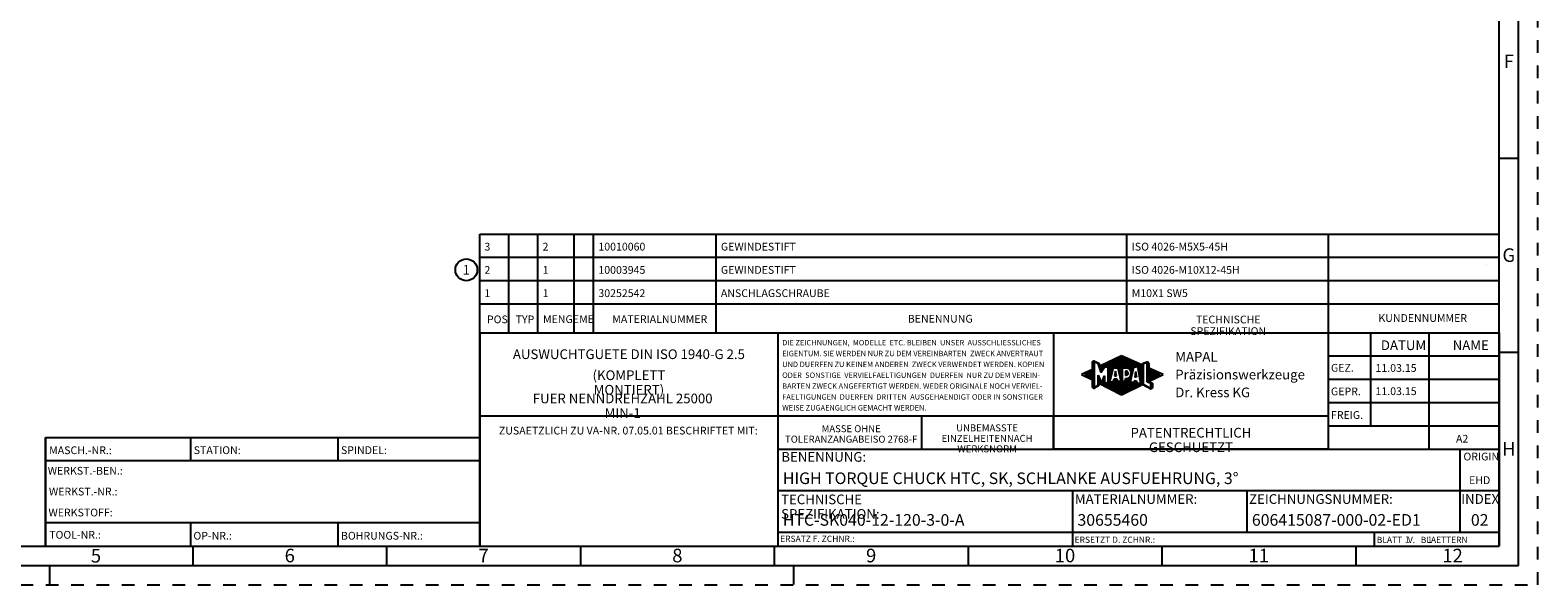
# Model space of a CAD drawing. Units: millimetres. Extents: x 0 to 594, y 0 to 420.
# Drawn here: x 205 to 594, y 0 to 143 of the extents above; entities that cross this region are included whole.
import ezdxf

# ---------------------------------------------------------------- set-up
doc = ezdxf.new("R2010")
doc.units = ezdxf.units.MM
doc.header["$LTSCALE"] = 32.67
doc.linetypes.add('HIDDEN', pattern=[0.2, 0.1, -0.1])
doc.layers.add('606415087-000-02-ED1_FORMAT', color=7, linetype='CONTINUOUS')
doc.layers.add('606415087-000-02-ED1_REF', color=7, linetype='CONTINUOUS')
doc.styles.get("Standard").update_dxf_attribs({"font": 'TXT.SHX', "width": 0.7})
doc.styles.add('TEXTSTYLE_2', font='TXT.SHX', dxfattribs={"width": 0.675})

# ---------------------------------------------------------------- blocks, each defined once
blk = doc.blocks.new('BALLOON_BL8', base_point=(317.54, 81.26))
at = {"layer": '606415087-000-02-ED1_REF', "color": 3, "linetype": 'CONTINUOUS'}
blk.add_circle((317.54, 81.26), 2.82, dxfattribs=at)
at = {"layer": '606415087-000-02-ED1_REF', "color": 2, "linetype": 'CONTINUOUS', "insert": (316.59, 82.51), "char_height": 2.5, "width": 1.9048, "attachment_point": 1, "line_spacing_factor": 0.9}
blk.add_mtext('1', dxfattribs=at)

msp = doc.modelspace()

# ---------------------------------------------------------------- linework, layer by layer
at = {"layer": '606415087-000-02-ED1_FORMAT', "color": 6, "linetype": 'HIDDEN'}
for p, q in [((594, 0), (594, 420)), ((0, 0), (594, 0))]:
    msp.add_line(p, q, dxfattribs=at)
at = {"layer": '606415087-000-02-ED1_FORMAT', "color": 7, "linetype": 'CONTINUOUS'}
for p, q in [((589, 5), (589, 415)), ((321, 72.5), (584, 72.5)), ((321, 10), (321, 72.5)), ((328.5, 65), (328.5, 72.5)), ((336, 65), (336, 72.5)), ((345.3988, 65), (345.3988, 72.5)), ((350.3988, 65), (350.3988, 72.5)), ((382, 65), (382, 72.5)), ((488, 65), (488, 72.5)), ((540, 35), (540, 72.5)), ((584, 10), (584, 72.5)), ((321, 65), (584, 65)), ((398, 10), (398, 65)), ((469, 65), (469, 35)), ((550.8994, 40.9547), (550.8994, 65)), ((565.8994, 65), (565.8994, 35)), ((584, 58.9547), (540, 58.9547)), ((584, 52.9547), (540, 52.9547)), ((584, 46.9547), (540, 46.9547)), ((540, 43.5), (321, 43.5)), ((435, 43.5), (435, 35)), ((584, 40.9547), (540, 40.9547)), ((209, 10), (209, 38)), ((209.0001, 38), (321.0001, 38)), ((246.5, 32.0048), (246.5, 38)), ((284.5, 32.0048), (284.5, 38)), ((321.0001, 32), (209.0001, 32)), ((398, 35), (584, 35)), ((574, 13.5), (574, 35)), ((584, 24.25), (398, 24.25)), ((474, 10), (474, 24.25)), ((519, 13.5), (519, 24.25)), ((321.0001, 16), (209.0001, 16)), ((246.5, 10), (246.5, 16)), ((284.5, 10), (284.5, 16)), ((584, 13.5), (398, 13.5)), ((551.7325, 13.5), (551.7325, 10)), ((209.0001, 10), (584, 10)), ((5, 5), (589, 5))]:
    msp.add_line(p, q, dxfattribs=at)
at = {"layer": '606415087-000-02-ED1_FORMAT', "color": 3, "linetype": 'CONTINUOUS'}
for p, q in [((584, 72.5), (584, 348)), ((584, 110.0599), (589, 110.0599)), ((321, 65), (321, 90.5)), ((321, 90.5), (584, 90.5)), ((328.5, 65), (328.5, 90.5)), ((336, 65), (336, 90.5)), ((345.3988, 65), (345.3988, 90.5)), ((350.3988, 65), (350.3988, 90.5)), ((382, 65), (382, 90.5)), ((488, 65), (488, 90.5)), ((540, 65), (540, 90.5)), ((584, 65), (584, 90.5)), ((321, 84.5), (584, 84.5)), ((321, 78.5), (584, 78.5)), ((321, 72.5), (584, 72.5)), ((321, 65), (584, 65)), ((321, 65), (584, 65)), ((321, 65), (321, 10)), ((584, 65), (584, 10)), ((584, 60.0599), (589, 60.0599)), ((540, 43.5), (469, 43.5)), ((469, 35), (469, 43.5)), ((540, 35), (540, 43.5)), ((209, 38), (321, 38)), ((209, 38), (209, 10)), ((321, 38), (321, 10)), ((540, 35), (469, 35)), ((10, 10), (209.0001, 10)), ((209, 10), (321, 10)), ((247, 10), (247, 5)), ((297, 5.0599), (297, 10.0599)), ((321, 10), (584, 10)), ((347, 10.0599), (347, 5.0599)), ((397, 10.0599), (397, 5.0599)), ((447, 10.0599), (447, 5.0599)), ((497, 10.0599), (497, 5.0599)), ((547, 10.0599), (547, 5.0599)), ((210, 5), (210, 0)), ((402, 5.0599), (402, 0.0599))]:
    msp.add_line(p, q, dxfattribs=at)
at = {"layer": '606415087-000-02-ED1_FORMAT', "color": 2, "linetype": 'CONTINUOUS'}
for p, q in [((486.6105, 59.0612), (480.9737, 56.4309)), ((481.0868, 56.097), (486.613, 58.6757)), ((485.9391, 58.3612), (487.3118, 58.3612)), ((486.1534, 58.4612), (487.0896, 58.4612)), ((486.3677, 58.5612), (486.8674, 58.5612)), ((486.582, 58.6612), (486.6452, 58.6612)), ((491.9768, 56.6462), (486.6105, 59.0612)), ((486.613, 58.6757), (491.9768, 56.2618)), ((479.0856, 55.5498), (476.3, 54.25)), ((477.1029, 54.238), (479.0856, 55.1631)), ((477.5814, 54.4612), (479.4977, 54.4612)), ((477.7957, 54.5612), (479.4977, 54.5612)), ((478.01, 54.6612), (479.4977, 54.6612)), ((478.2243, 54.7612), (479.4977, 54.7612)), ((478.4386, 54.8612), (479.4977, 54.8612)), ((478.6529, 54.9612), (479.4977, 54.9612)), ((478.8672, 55.0612), (479.4977, 55.0612)), ((479.0815, 55.1612), (479.4977, 55.1612)), ((479.0856, 57.6284), (479.4845, 57.8197)), ((479.0856, 55.1631), (479.0856, 57.6284)), ((479.0856, 57.5612), (479.4977, 57.5612)), ((479.0856, 57.4612), (479.4977, 57.4612)), ((479.0856, 57.3612), (479.4977, 57.3612)), ((479.0856, 57.2612), (479.4977, 57.2612)), ((479.0856, 57.1612), (479.4977, 57.1612)), ((479.0856, 57.0612), (479.4977, 57.0612)), ((479.0856, 56.9612), (479.4977, 56.9612)), ((479.0856, 56.8612), (479.4977, 56.8612)), ((479.0856, 56.7612), (479.4977, 56.7612)), ((479.0856, 56.6612), (479.4977, 56.6612)), ((479.0856, 56.5612), (479.4977, 56.5612)), ((479.0856, 56.4612), (479.4977, 56.4612)), ((479.0856, 56.3612), (479.4977, 56.3612)), ((479.0856, 56.2612), (479.4977, 56.2612)), ((479.0856, 56.1612), (479.4977, 56.1612)), ((479.0856, 56.0612), (479.4977, 56.0612)), ((479.0856, 55.9612), (479.4977, 55.9612)), ((479.0856, 55.8612), (479.4977, 55.8612)), ((479.0856, 55.7612), (479.4977, 55.7612)), ((479.0856, 55.6612), (479.4977, 55.6612)), ((479.0856, 55.5612), (479.4977, 55.5612)), ((479.0856, 55.4612), (479.4977, 55.4612)), ((479.0856, 55.3612), (479.4977, 55.3612)), ((479.0856, 55.2612), (479.4977, 55.2612)), ((479.154, 57.6612), (479.8094, 57.6612)), ((479.3625, 57.7612), (479.6045, 57.7612)), ((479.4845, 57.8197), (480.705, 57.2242)), ((480.5745, 57.1031), (479.4977, 57.6291)), ((479.4977, 57.6291), (479.4977, 50.9232)), ((479.6367, 57.5612), (480.0143, 57.5612)), ((479.8414, 57.4612), (480.2192, 57.4612)), ((480.0461, 57.3612), (480.4241, 57.3612)), ((480.2509, 57.2612), (480.629, 57.2612)), ((480.4556, 57.1612), (480.7263, 57.1612)), ((481.3317, 54.7871), (480.5745, 57.1031)), ((480.5882, 57.0612), (480.7602, 57.0612)), ((480.6209, 56.9612), (480.7941, 56.9612)), ((480.6536, 56.8612), (480.8279, 56.8612)), ((480.6863, 56.7612), (480.8618, 56.7612)), ((480.705, 57.2242), (481.0868, 56.097)), ((480.719, 56.6612), (480.8957, 56.6612)), ((480.7517, 56.5612), (480.9296, 56.5612)), ((480.7844, 56.4612), (480.9634, 56.4612)), ((480.8171, 56.3612), (480.9973, 56.3612)), ((480.8498, 56.2612), (481.0312, 56.2612)), ((480.8825, 56.1612), (481.0651, 56.1612)), ((480.9152, 56.0612), (482.1724, 56.0612)), ((480.9479, 55.9612), (482.1064, 55.9612)), ((480.9806, 55.8612), (482.0404, 55.8612)), ((481.0132, 55.7612), (481.9745, 55.7612)), ((481.0459, 55.6612), (481.9085, 55.6612)), ((481.0786, 55.5612), (481.8425, 55.5612)), ((481.1113, 55.4612), (481.7765, 55.4612)), ((481.144, 55.3612), (481.7105, 55.3612)), ((481.1767, 55.2612), (481.6445, 55.2612)), ((481.2094, 55.1612), (481.5786, 55.1612)), ((481.2245, 56.1612), (482.2384, 56.1612)), ((481.2421, 55.0612), (481.5126, 55.0612)), ((481.2748, 54.9612), (481.4466, 54.9612)), ((481.3075, 54.8612), (481.3806, 54.8612)), ((482.3285, 56.2978), (481.3317, 54.7871)), ((481.4388, 56.2612), (482.3044, 56.2612)), ((481.6531, 56.3612), (490.7922, 56.3612)), ((481.8674, 56.4612), (491.5338, 56.4612)), ((482.0817, 56.5612), (491.3116, 56.5612)), ((482.296, 56.6612), (491.0894, 56.6612)), ((483.1516, 56.1288), (482.3285, 56.2978)), ((482.5069, 56.2612), (490.3486, 56.2612)), ((482.5103, 56.7612), (490.8672, 56.7612)), ((482.7246, 56.8612), (490.6449, 56.8612)), ((482.9389, 56.9612), (490.4227, 56.9612)), ((482.9937, 56.1612), (489.905, 56.1612)), ((483.1516, 52.2474), (483.1516, 56.1288)), ((483.1516, 56.0612), (489.6484, 56.0612)), ((483.1516, 55.9612), (484.4523, 55.9612)), ((483.1516, 55.8612), (484.4254, 55.8612)), ((483.1516, 55.7612), (484.3986, 55.7612)), ((483.1516, 55.6612), (484.3718, 55.6612)), ((483.1516, 55.5612), (484.345, 55.5612)), ((483.1516, 55.4612), (484.3182, 55.4612)), ((483.1516, 55.3612), (484.2913, 55.3612)), ((483.1516, 55.2612), (484.2645, 55.2612)), ((483.1516, 55.1612), (484.2377, 55.1612)), ((483.1516, 55.0612), (484.2109, 55.0612)), ((483.1516, 54.9612), (484.1841, 54.9612)), ((483.1516, 54.8612), (484.1572, 54.8612)), ((483.1516, 54.7612), (484.1304, 54.7612)), ((483.1516, 54.6612), (484.1036, 54.6612)), ((483.1516, 54.5612), (484.0768, 54.5612)), ((483.1516, 54.4612), (484.0499, 54.4612)), ((483.1532, 57.0612), (490.2005, 57.0612)), ((483.3675, 57.1612), (489.9783, 57.1612)), ((484.4555, 55.9734), (483.4727, 52.3089)), ((483.5818, 57.2612), (489.7561, 57.2612)), ((483.7961, 57.3612), (489.5339, 57.3612)), ((484.0104, 57.4612), (489.3117, 57.4612)), ((484.2247, 57.5612), (489.0895, 57.5612)), ((484.439, 57.6612), (488.8673, 57.6612)), ((484.6006, 55.9535), (484.4555, 55.9734)), ((484.5445, 55.9612), (489.6264, 55.9612)), ((484.888, 55.9259), (484.6006, 55.9535)), ((484.6533, 57.7612), (488.6451, 57.7612)), ((485.0312, 55.1589), (484.7558, 53.9039)), ((484.8676, 57.8612), (488.4228, 57.8612)), ((484.8781, 54.4612), (485.1773, 54.4612)), ((485.1713, 55.9102), (484.888, 55.9259)), ((484.9, 54.5612), (485.1564, 54.5612)), ((484.922, 54.6612), (485.1354, 54.6612)), ((484.9439, 54.7612), (485.1145, 54.7612)), ((484.9659, 54.8612), (485.0935, 54.8612)), ((484.9878, 54.9612), (485.0726, 54.9612)), ((485.0097, 55.0612), (485.0516, 55.0612)), ((485.288, 53.9326), (485.0312, 55.1589)), ((485.0819, 57.9612), (488.2006, 57.9612)), ((485.7225, 55.8946), (485.1713, 55.9102)), ((485.4497, 55.9014), (485.1713, 55.9102)), ((485.2962, 58.0612), (487.9784, 58.0612)), ((485.7225, 55.8946), (485.4497, 55.9014)), ((485.5105, 58.1612), (487.7562, 58.1612)), ((486.5391, 52.5618), (485.7225, 55.8946)), ((485.7248, 58.2612), (487.534, 58.2612)), ((485.7307, 55.8612), (486.7688, 55.8612)), ((485.7552, 55.7612), (486.7688, 55.7612)), ((485.7797, 55.6612), (486.7688, 55.6612)), ((485.8042, 55.5612), (486.7688, 55.5612)), ((485.8287, 55.4612), (486.7688, 55.4612)), ((485.8532, 55.3612), (486.7688, 55.3612)), ((485.8777, 55.2612), (486.7688, 55.2612)), ((485.9022, 55.1612), (486.7688, 55.1612)), ((485.9267, 55.0612), (486.7688, 55.0612)), ((485.9512, 54.9612), (486.7688, 54.9612)), ((485.9757, 54.8612), (486.7688, 54.8612)), ((486.0002, 54.7612), (486.7688, 54.7612)), ((486.0247, 54.6612), (486.7688, 54.6612)), ((486.0492, 54.5612), (486.7688, 54.5612)), ((486.0737, 54.4612), (486.7688, 54.4612)), ((487.0831, 55.9299), (486.7688, 55.9176)), ((486.7688, 55.9176), (486.7688, 52.5591)), ((487.8727, 55.9365), (487.0831, 55.9299)), ((487.7516, 55.156), (487.621, 55.1626)), ((487.621, 55.1626), (487.6261, 54.0232)), ((487.621, 55.1612), (487.6486, 55.1612)), ((487.6215, 55.0612), (488.0824, 55.0612)), ((487.6219, 54.9612), (488.1773, 54.9612)), ((487.6224, 54.8612), (488.2224, 54.8612)), ((487.6228, 54.7612), (488.2433, 54.7612)), ((487.6233, 54.6612), (488.2513, 54.6612)), ((487.6237, 54.5612), (488.245, 54.5612)), ((487.6242, 54.4612), (488.2324, 54.4612)), ((487.8717, 55.1409), (487.7516, 55.156)), ((487.9793, 55.1134), (487.8717, 55.1409)), ((488.0345, 55.9112), (487.8727, 55.9365)), ((488.0721, 55.0698), (487.9793, 55.1134)), ((488.1824, 55.876), (488.0345, 55.9112)), ((488.1478, 55.0064), (488.0721, 55.0698)), ((488.2045, 54.9194), (488.1478, 55.0064)), ((488.3167, 55.8318), (488.1824, 55.876)), ((488.2398, 54.8051), (488.2045, 54.9194)), ((488.2408, 54.4988), (488.2107, 54.3649)), ((488.2273, 55.8612), (489.6043, 55.8612)), ((488.2398, 54.8051), (488.2515, 54.6597)), ((488.2515, 54.6597), (488.2408, 54.4988)), ((488.438, 55.7792), (488.3167, 55.8318)), ((488.5468, 55.7189), (488.438, 55.7792)), ((488.4704, 55.7612), (489.5823, 55.7612)), ((488.6436, 55.6518), (488.5468, 55.7189)), ((488.63, 55.6612), (489.5602, 55.6612)), ((488.803, 55.4997), (488.6436, 55.6518)), ((488.7385, 55.5612), (489.5382, 55.5612)), ((488.9202, 55.3287), (488.803, 55.4997)), ((488.8294, 55.4612), (489.5161, 55.4612)), ((489.6582, 56.1056), (488.8399, 52.3947)), ((488.8979, 55.3612), (489.4941, 55.3612)), ((488.9642, 55.238), (488.9202, 55.3287)), ((488.953, 55.2612), (489.472, 55.2612)), ((488.9992, 55.1447), (488.9642, 55.238)), ((488.993, 55.1612), (489.45, 55.1612)), ((489.0438, 54.9534), (488.9992, 55.1447)), ((489.0186, 55.0612), (489.4279, 55.0612)), ((489.0288, 54.3603), (489.055, 54.6207)), ((489.0389, 54.4612), (489.2956, 54.4612)), ((489.042, 54.9612), (489.4059, 54.9612)), ((489.055, 54.8569), (489.0438, 54.9534)), ((489.049, 54.5612), (489.3177, 54.5612)), ((489.0545, 54.8612), (489.3838, 54.8612)), ((489.055, 54.6207), (489.055, 54.8569)), ((489.055, 54.7612), (489.3618, 54.7612)), ((489.055, 54.6612), (489.3397, 54.6612)), ((490.8114, 56.3655), (489.6582, 56.1056)), ((490.1996, 55.0577), (490.0044, 53.6635)), ((490.1161, 54.4612), (490.2883, 54.4612)), ((490.1301, 54.5612), (490.2734, 54.5612)), ((490.1441, 54.6612), (490.2585, 54.6612)), ((490.1581, 54.7612), (490.2437, 54.7612)), ((490.1721, 54.8612), (490.2288, 54.8612)), ((490.1861, 54.9612), (490.2139, 54.9612)), ((490.1996, 55.0577), (490.4131, 53.6217)), ((491.6099, 51.9277), (490.8114, 56.3655)), ((490.8122, 56.3612), (491.756, 56.3612)), ((490.8302, 56.2612), (492.1655, 56.2612)), ((490.8482, 56.1612), (492.1655, 56.1612)), ((490.8662, 56.0612), (492.1655, 56.0612)), ((490.8842, 55.9612), (492.1655, 55.9612)), ((490.9021, 55.8612), (492.1655, 55.8612)), ((490.9201, 55.7612), (492.1655, 55.7612)), ((490.9381, 55.6612), (492.1655, 55.6612)), ((490.9561, 55.5612), (492.1655, 55.5612)), ((490.9741, 55.4612), (492.1655, 55.4612)), ((490.9921, 55.3612), (492.1655, 55.3612)), ((491.0101, 55.2612), (492.1655, 55.2612)), ((491.0281, 55.1612), (492.1655, 55.1612)), ((491.0461, 55.0612), (492.1655, 55.0612)), ((491.0641, 54.9612), (492.1655, 54.9612)), ((491.0821, 54.8612), (492.1655, 54.8612)), ((491.1001, 54.7612), (492.1655, 54.7612)), ((491.118, 54.6612), (492.1655, 54.6612)), ((491.136, 54.5612), (492.1655, 54.5612)), ((491.154, 54.4612), (492.1655, 54.4612)), ((491.9768, 57.0949), (493.2546, 57.638)), ((491.9768, 56.2618), (491.9768, 57.0949)), ((491.9768, 57.0612), (492.3456, 57.0612)), ((491.9768, 56.9612), (492.1655, 56.9612)), ((491.9768, 56.8612), (492.1655, 56.8612)), ((491.9768, 56.7612), (492.1655, 56.7612)), ((491.9768, 56.6612), (492.1655, 56.6612)), ((491.9768, 56.5612), (492.1655, 56.5612)), ((491.9768, 56.4612), (492.1655, 56.4612)), ((491.9768, 56.3612), (492.1655, 56.3612)), ((492.1329, 57.1612), (492.586, 57.1612)), ((493.2068, 57.4194), (492.1655, 56.9863)), ((492.1655, 56.9863), (492.1655, 51.7783)), ((492.3682, 57.2612), (492.8265, 57.2612)), ((492.6034, 57.3612), (493.0669, 57.3612)), ((492.8387, 57.4612), (493.3751, 57.4612)), ((493.074, 57.5612), (493.307, 57.5612)), ((493.2068, 52.3385), (493.2068, 57.4194)), ((493.2068, 57.3612), (493.4432, 57.3612)), ((493.2068, 57.2612), (493.5113, 57.2612)), ((493.2068, 57.1612), (493.5795, 57.1612)), ((493.2068, 57.0612), (493.6065, 57.0612)), ((493.2068, 56.9612), (493.6065, 56.9612)), ((493.2068, 56.8612), (493.6065, 56.8612)), ((493.2068, 56.7612), (493.6065, 56.7612)), ((493.2068, 56.6612), (493.6065, 56.6612)), ((493.2068, 56.5612), (493.6065, 56.5612)), ((493.2068, 56.4612), (493.6065, 56.4612)), ((493.2068, 56.3612), (493.6065, 56.3612)), ((493.2068, 56.2612), (493.6065, 56.2612)), ((493.2068, 56.1612), (493.6065, 56.1612)), ((493.2068, 56.0612), (493.6065, 56.0612)), ((493.2068, 55.9612), (493.6065, 55.9612)), ((493.2068, 55.8612), (493.6065, 55.8612)), ((493.2068, 55.7612), (493.6065, 55.7612)), ((493.2068, 55.6612), (493.6065, 55.6612)), ((493.2068, 55.5612), (493.6065, 55.5612)), ((493.2068, 55.4612), (493.7559, 55.4612)), ((493.2068, 55.3612), (493.9781, 55.3612)), ((493.2068, 55.2612), (494.2003, 55.2612)), ((493.2068, 55.1612), (494.4225, 55.1612)), ((493.2068, 55.0612), (494.6447, 55.0612)), ((493.2068, 54.9612), (494.8669, 54.9612)), ((493.2068, 54.8612), (495.0891, 54.8612)), ((493.2068, 54.7612), (495.3113, 54.7612)), ((493.2068, 54.6612), (495.5336, 54.6612)), ((493.2068, 54.5612), (495.7558, 54.5612)), ((493.2068, 54.4612), (495.978, 54.4612)), ((493.2546, 57.638), (493.6065, 57.1215)), ((493.6065, 57.1215), (493.6065, 55.5284)), ((497.3013, 54.2501), (493.6065, 55.9128)), ((493.6065, 55.5284), (496.474, 54.238)), ((476.3, 54.25), (479.085, 52.8486)), ((479.085, 53.2406), (477.1029, 54.238)), ((477.1527, 54.2612), (479.4977, 54.2612)), ((477.2555, 54.1612), (479.4977, 54.1612)), ((477.3671, 54.3612), (479.4977, 54.3612)), ((477.4542, 54.0612), (479.4977, 54.0612)), ((477.653, 53.9612), (479.4977, 53.9612)), ((477.8517, 53.8612), (479.4977, 53.8612)), ((478.0504, 53.7612), (479.4977, 53.7612)), ((478.2492, 53.6612), (479.4977, 53.6612)), ((478.4479, 53.5612), (479.4977, 53.5612)), ((478.6466, 53.4612), (479.4977, 53.4612)), ((478.8453, 53.3612), (479.4977, 53.3612)), ((479.0441, 53.2612), (479.4977, 53.2612)), ((479.085, 50.915), (479.085, 53.2406)), ((479.085, 53.1612), (479.4977, 53.1612)), ((479.085, 53.0612), (479.4977, 53.0612)), ((479.085, 52.9612), (479.4977, 52.9612)), ((479.085, 52.8612), (479.4977, 52.8612)), ((479.085, 52.7612), (479.4977, 52.7612)), ((479.085, 52.6612), (479.4977, 52.6612)), ((479.085, 52.5612), (479.4977, 52.5612)), ((479.085, 52.4612), (479.4977, 52.4612)), ((479.085, 52.3612), (479.4977, 52.3612)), ((479.085, 52.2612), (479.4977, 52.2612)), ((479.085, 52.1612), (479.4977, 52.1612)), ((479.085, 52.0612), (479.4977, 52.0612)), ((479.085, 51.9612), (479.4977, 51.9612)), ((479.085, 51.8612), (479.4977, 51.8612)), ((479.085, 51.7612), (479.4977, 51.7612)), ((479.085, 51.6612), (479.4977, 51.6612)), ((479.085, 51.5612), (479.4977, 51.5612)), ((479.085, 51.4612), (479.4977, 51.4612)), ((479.085, 51.3612), (479.4977, 51.3612)), ((479.085, 51.2612), (479.4977, 51.2612)), ((479.085, 51.1612), (479.4977, 51.1612)), ((479.085, 51.0612), (479.4977, 51.0612)), ((479.085, 50.9612), (479.4977, 50.9612)), ((479.4914, 50.7037), (479.085, 50.915)), ((479.1885, 50.8612), (479.7637, 50.8612)), ((479.3808, 50.7612), (479.5908, 50.7612)), ((480.7263, 51.4182), (479.4914, 50.7037)), ((479.4977, 50.9232), (480.5877, 51.5377)), ((479.5651, 50.9612), (479.9365, 50.9612)), ((479.7425, 51.0612), (480.1093, 51.0612)), ((479.9199, 51.1612), (480.2821, 51.1612)), ((480.0973, 51.2612), (480.455, 51.2612)), ((480.2746, 51.3612), (480.6278, 51.3612)), ((480.452, 51.4612), (480.7262, 51.4612)), ((480.5877, 54.1095), (481.4123, 52.0724)), ((480.5877, 51.5377), (480.5877, 54.1095)), ((480.5877, 54.0612), (480.6072, 54.0612)), ((480.5877, 53.9612), (480.6477, 53.9612)), ((480.5877, 53.8612), (480.6882, 53.8612)), ((480.5877, 53.7612), (480.7287, 53.7612)), ((480.5877, 53.6612), (480.7692, 53.6612)), ((480.5877, 53.5612), (480.8096, 53.5612)), ((480.5877, 53.4612), (480.8501, 53.4612)), ((480.5877, 53.3612), (480.8906, 53.3612)), ((480.5877, 53.2612), (480.9311, 53.2612)), ((480.5877, 53.1612), (480.9716, 53.1612)), ((480.5877, 53.0612), (481.012, 53.0612)), ((480.5877, 52.9612), (481.0525, 52.9612)), ((480.5877, 52.8612), (481.093, 52.8612)), ((480.5877, 52.7612), (481.1335, 52.7612)), ((480.5877, 52.6612), (481.174, 52.6612)), ((480.5877, 52.5612), (481.2144, 52.5612)), ((480.5877, 52.4612), (481.2549, 52.4612)), ((480.5877, 52.3612), (480.725, 52.3612)), ((480.5877, 52.2612), (480.7252, 52.2612)), ((480.5877, 52.1612), (480.7253, 52.1612)), ((480.5877, 52.0612), (480.7254, 52.0612)), ((480.5877, 51.9612), (480.7256, 51.9612)), ((480.5877, 51.8612), (480.7257, 51.8612)), ((480.5877, 51.7612), (480.7258, 51.7612)), ((480.5877, 51.6612), (480.726, 51.6612)), ((480.5877, 51.5612), (480.7261, 51.5612)), ((481.4123, 52.0724), (480.725, 52.4154)), ((486.613, 49.4526), (480.725, 52.4154)), ((480.725, 52.4154), (480.7263, 51.4182)), ((480.7255, 52.0231), (486.6103, 49.0619)), ((480.8335, 52.3612), (481.2954, 52.3612)), ((481.0339, 52.2612), (481.3359, 52.2612)), ((481.2343, 52.1612), (481.3764, 52.1612)), ((481.4112, 52.0701), (482.1738, 53.9198)), ((481.4123, 52.0724), (482.1738, 53.9198)), ((481.4288, 52.0612), (482.1738, 52.0612)), ((481.4488, 52.1612), (482.1738, 52.1612)), ((481.49, 52.2612), (482.1738, 52.2612)), ((481.5312, 52.3612), (482.1738, 52.3612)), ((481.5725, 52.4612), (482.1738, 52.4612)), ((481.6137, 52.5612), (482.1738, 52.5612)), ((481.6276, 51.9612), (491.4416, 51.9612)), ((481.6549, 52.6612), (482.1738, 52.6612)), ((481.6961, 52.7612), (482.1738, 52.7612)), ((481.7374, 52.8612), (482.1738, 52.8612)), ((481.7786, 52.9612), (482.1738, 52.9612)), ((481.8198, 53.0612), (482.1738, 53.0612)), ((481.8263, 51.8612), (491.577, 51.8612)), ((481.861, 53.1612), (482.1738, 53.1612)), ((481.9023, 53.2612), (482.1738, 53.2612)), ((481.9435, 53.3612), (482.1738, 53.3612)), ((481.9847, 53.4612), (482.1738, 53.4612)), ((482.025, 51.7612), (491.3709, 51.7612)), ((482.0259, 53.5612), (482.1738, 53.5612)), ((482.0672, 53.6612), (482.1738, 53.6612)), ((482.1084, 53.7612), (482.1738, 53.7612)), ((482.1496, 53.8612), (482.1738, 53.8612)), ((482.1738, 53.9198), (482.1738, 52.0267)), ((482.1738, 52.0267), (483.1516, 52.2474)), ((482.2237, 51.6612), (491.1648, 51.6612)), ((482.3266, 52.0612), (490.9401, 52.0612)), ((482.4225, 51.5612), (490.9587, 51.5612)), ((482.6212, 51.4612), (490.7526, 51.4612)), ((482.7698, 52.1612), (490.5106, 52.1612)), ((482.8199, 51.3612), (490.5465, 51.3612)), ((483.0187, 51.2612), (490.3404, 51.2612)), ((483.1516, 54.3612), (484.0231, 54.3612)), ((483.1516, 54.2612), (483.9963, 54.2612)), ((483.1516, 54.1612), (483.9695, 54.1612)), ((483.1516, 54.0612), (483.9427, 54.0612)), ((483.1516, 53.9612), (483.9158, 53.9612)), ((483.1516, 53.8612), (483.889, 53.8612)), ((483.1516, 53.7612), (483.8622, 53.7612)), ((483.1516, 53.6612), (483.8354, 53.6612)), ((483.1516, 53.5612), (483.8085, 53.5612)), ((483.1516, 53.4612), (483.7817, 53.4612)), ((483.1516, 53.3612), (483.7549, 53.3612)), ((483.1516, 53.2612), (483.7281, 53.2612)), ((483.1516, 53.1612), (483.7013, 53.1612)), ((483.1516, 53.0612), (483.6744, 53.0612)), ((483.1516, 52.9612), (483.6476, 52.9612)), ((483.1516, 52.8612), (483.6208, 52.8612)), ((483.1516, 52.7612), (483.594, 52.7612)), ((483.1516, 52.6612), (483.5672, 52.6612)), ((483.1516, 52.5612), (483.5403, 52.5612)), ((483.1516, 52.4612), (483.5135, 52.4612)), ((483.1516, 52.3612), (483.4867, 52.3612)), ((483.1516, 52.2612), (490.5031, 52.2612)), ((483.2174, 51.1612), (490.1344, 51.1612)), ((483.4161, 51.0612), (489.9283, 51.0612)), ((483.4727, 52.3089), (483.7482, 52.3576)), ((483.6149, 50.9612), (489.7222, 50.9612)), ((483.7482, 52.3576), (484.0107, 52.3954)), ((483.7734, 52.3612), (489.1267, 52.3612)), ((483.8136, 50.8612), (489.5161, 50.8612)), ((484.0107, 52.3954), (484.2677, 52.4243)), ((484.0123, 50.7612), (489.31, 50.7612)), ((484.211, 50.6612), (489.1039, 50.6612)), ((484.2677, 52.4243), (484.5265, 52.4459)), ((484.5265, 52.4459), (484.6816, 53.1572)), ((484.5299, 52.4612), (488.8546, 52.4612)), ((484.5517, 52.5612), (485.5155, 52.5612)), ((484.5735, 52.6612), (485.4944, 52.6612)), ((484.5953, 52.7612), (485.4732, 52.7612)), ((484.6171, 52.8612), (485.4521, 52.8612)), ((484.6389, 52.9612), (485.4309, 52.9612)), ((484.6607, 53.0612), (485.4098, 53.0612)), ((484.6816, 53.1572), (485.3785, 53.2095)), ((484.7348, 53.1612), (485.3887, 53.1612)), ((485.288, 53.9326), (484.7558, 53.9039)), ((484.7683, 53.9612), (485.282, 53.9612)), ((484.7903, 54.0612), (485.2611, 54.0612)), ((484.8122, 54.1612), (485.2401, 54.1612)), ((484.8342, 54.2612), (485.2192, 54.2612)), ((484.8561, 54.3612), (485.1983, 54.3612)), ((485.3785, 53.2095), (485.5222, 52.5294)), ((485.5222, 52.5294), (485.8168, 52.5503)), ((485.8168, 52.5503), (485.9619, 52.5553)), ((485.9619, 52.5553), (486.3943, 52.5618)), ((485.9619, 52.5553), (486.2502, 52.5602)), ((486.0982, 54.3612), (486.7688, 54.3612)), ((486.1227, 54.2612), (486.7688, 54.2612)), ((486.1472, 54.1612), (486.7688, 54.1612)), ((486.1717, 54.0612), (486.7688, 54.0612)), ((486.1962, 53.9612), (486.7688, 53.9612)), ((486.2207, 53.8612), (486.7688, 53.8612)), ((486.2452, 53.7612), (486.7688, 53.7612)), ((486.2502, 52.5602), (486.3943, 52.5618)), ((486.2697, 53.6612), (486.7688, 53.6612)), ((486.2942, 53.5612), (486.7688, 53.5612)), ((486.3187, 53.4612), (486.7688, 53.4612)), ((486.3432, 53.3612), (486.7688, 53.3612)), ((486.3547, 52.5612), (486.7688, 52.5612)), ((486.3677, 53.2612), (486.7688, 53.2612)), ((486.3922, 53.1612), (486.7688, 53.1612)), ((486.3943, 52.5618), (486.5391, 52.5618)), ((486.4167, 53.0612), (486.7688, 53.0612)), ((486.4413, 52.9612), (486.7688, 52.9612)), ((486.4658, 52.8612), (486.7688, 52.8612)), ((486.4903, 52.7612), (486.7688, 52.7612)), ((486.5148, 52.6612), (486.7688, 52.6612)), ((486.6103, 49.0619), (491.9895, 51.6723)), ((491.9768, 52.0552), (486.613, 49.4526)), ((486.7688, 52.5591), (486.9504, 52.5526)), ((486.9504, 52.5526), (487.2566, 52.5334)), ((487.2566, 52.5334), (487.3912, 52.5222)), ((487.2566, 52.5334), (487.6492, 52.5004)), ((487.3912, 52.5222), (487.5204, 52.511)), ((487.5204, 52.511), (487.6492, 52.5004)), ((487.6246, 54.3612), (488.209, 54.3612)), ((487.6251, 54.2612), (488.1634, 54.2612)), ((487.6255, 54.1612), (488.0791, 54.1612)), ((487.626, 54.0612), (487.8936, 54.0612)), ((487.771, 54.0348), (487.6261, 54.0232)), ((487.6479, 53.2465), (487.7761, 53.2488)), ((487.6492, 52.5004), (487.6479, 53.2465)), ((487.648, 53.1612), (489.009, 53.1612)), ((487.6482, 53.0612), (488.9869, 53.0612)), ((487.6484, 52.9612), (488.9649, 52.9612)), ((487.6485, 52.8612), (488.9428, 52.8612)), ((487.6487, 52.7612), (488.9208, 52.7612)), ((487.6489, 52.6612), (488.8987, 52.6612)), ((487.6491, 52.5612), (488.8767, 52.5612)), ((487.897, 54.062), (487.771, 54.0348)), ((487.7761, 53.2488), (488.0151, 53.2749)), ((487.8899, 53.2612), (489.031, 53.2612)), ((488.0041, 54.1066), (487.897, 54.062)), ((488.0922, 54.1708), (488.0041, 54.1066)), ((488.0151, 53.2749), (488.1257, 53.2986)), ((488.1611, 54.2562), (488.0922, 54.1708)), ((488.1257, 53.2986), (488.2305, 53.3293)), ((488.2107, 54.3649), (488.1611, 54.2562)), ((488.2305, 53.3293), (488.4218, 53.412)), ((488.3043, 53.3612), (489.0531, 53.3612)), ((488.4218, 53.412), (488.5889, 53.5226)), ((488.4962, 53.4612), (489.0751, 53.4612)), ((488.5889, 53.5226), (488.7311, 53.6609)), ((488.6286, 53.5612), (489.0972, 53.5612)), ((488.7311, 53.6609), (488.7929, 53.7404)), ((488.7314, 53.6612), (489.1192, 53.6612)), ((488.7929, 53.7404), (488.8483, 53.8268)), ((488.8062, 53.7612), (489.1413, 53.7612)), ((488.8399, 52.3947), (489.8408, 52.2778)), ((488.8483, 53.8268), (488.8973, 53.9199)), ((488.8664, 53.8612), (489.1633, 53.8612)), ((488.8973, 53.9199), (488.9761, 54.1266)), ((488.913, 53.9612), (489.1854, 53.9612)), ((488.9511, 54.0612), (489.2074, 54.0612)), ((488.9761, 54.1266), (489.0288, 54.3603)), ((488.9839, 54.1612), (489.2295, 54.1612)), ((489.0064, 54.2612), (489.2515, 54.2612)), ((489.0288, 54.3612), (489.2736, 54.3612)), ((489.8408, 52.2778), (489.9152, 52.6866)), ((489.856, 52.3612), (490.4955, 52.3612)), ((489.8742, 52.4612), (490.488, 52.4612)), ((489.8924, 52.5612), (490.4804, 52.5612)), ((489.9106, 52.6612), (490.0647, 52.6612)), ((489.9152, 52.6866), (490.4782, 52.5909)), ((490.4131, 53.6217), (490.0044, 53.6635)), ((490.0181, 53.7612), (490.3923, 53.7612)), ((490.0266, 53.6612), (490.4072, 53.6612)), ((490.0321, 53.8612), (490.3775, 53.8612)), ((490.0461, 53.9612), (490.3626, 53.9612)), ((490.0601, 54.0612), (490.3477, 54.0612)), ((490.0741, 54.1612), (490.3329, 54.1612)), ((490.0881, 54.2612), (490.318, 54.2612)), ((490.1021, 54.3612), (490.3031, 54.3612)), ((490.4782, 52.5909), (490.5117, 52.1466)), ((490.5117, 52.1466), (491.6099, 51.9277)), ((491.172, 54.3612), (492.1655, 54.3612)), ((491.19, 54.2612), (492.1655, 54.2612)), ((491.208, 54.1612), (492.1655, 54.1612)), ((491.226, 54.0612), (492.1655, 54.0612)), ((491.244, 53.9612), (492.1655, 53.9612)), ((491.262, 53.8612), (492.1655, 53.8612)), ((491.28, 53.7612), (492.1655, 53.7612)), ((491.298, 53.6612), (492.1655, 53.6612)), ((491.316, 53.5612), (492.1655, 53.5612)), ((491.334, 53.4612), (492.1655, 53.4612)), ((491.3519, 53.3612), (492.1655, 53.3612)), ((491.3699, 53.2612), (492.1655, 53.2612)), ((491.3879, 53.1612), (492.1655, 53.1612)), ((491.4059, 53.0612), (492.1655, 53.0612)), ((491.4239, 52.9612), (492.1655, 52.9612)), ((491.4419, 52.8612), (492.1655, 52.8612)), ((491.4599, 52.7612), (492.1655, 52.7612)), ((491.4779, 52.6612), (492.1655, 52.6612)), ((491.4959, 52.5612), (492.1655, 52.5612)), ((491.5139, 52.4612), (492.1655, 52.4612)), ((491.5319, 52.3612), (492.1655, 52.3612)), ((491.5499, 52.2612), (492.1655, 52.2612)), ((491.5678, 52.1612), (492.1655, 52.1612)), ((491.5858, 52.0612), (492.1655, 52.0612)), ((491.6038, 51.9612), (491.7831, 51.9612)), ((491.9768, 51.679), (491.9768, 52.0552)), ((491.9768, 51.9612), (492.1655, 51.9612)), ((491.9768, 51.8612), (492.1655, 51.8612)), ((491.9768, 51.7612), (492.1983, 51.7612)), ((494.1638, 50.5303), (491.9768, 51.679)), ((492.0107, 51.6612), (492.3904, 51.6612)), ((492.1655, 51.7783), (494.1384, 50.7512)), ((492.2011, 51.5612), (492.5825, 51.5612)), ((492.3915, 51.4612), (492.7745, 51.4612)), ((492.5819, 51.3612), (492.9666, 51.3612)), ((492.7722, 51.2612), (493.1587, 51.2612)), ((492.9626, 51.1612), (493.3508, 51.1612)), ((493.153, 51.0612), (493.5428, 51.0612)), ((493.2068, 54.3612), (496.2002, 54.3612)), ((493.2068, 54.2612), (496.4224, 54.2612)), ((493.2068, 54.1612), (496.3158, 54.1612)), ((493.2068, 54.0612), (496.1098, 54.0612)), ((493.2068, 53.9612), (495.9037, 53.9612)), ((493.2068, 53.8612), (495.6976, 53.8612)), ((493.2068, 53.7612), (495.4916, 53.7612)), ((493.2068, 53.6612), (495.2855, 53.6612)), ((493.2068, 53.5612), (495.0795, 53.5612)), ((493.2068, 53.4612), (494.8734, 53.4612)), ((493.2068, 53.3612), (494.6673, 53.3612)), ((493.2068, 53.2612), (494.4613, 53.2612)), ((493.2068, 53.1612), (494.2552, 53.1612)), ((493.2068, 53.0612), (494.0491, 53.0612)), ((493.2068, 52.9612), (493.8431, 52.9612)), ((493.2068, 52.8612), (493.637, 52.8612)), ((493.2068, 52.7612), (493.5593, 52.7612)), ((493.2068, 52.6612), (493.5593, 52.6612)), ((493.2068, 52.5612), (493.5593, 52.5612)), ((493.2068, 52.4612), (493.5593, 52.4612)), ((493.2068, 52.3612), (493.8009, 52.3612)), ((494.1384, 51.9501), (493.2068, 52.3385)), ((493.3434, 50.9612), (493.7349, 50.9612)), ((493.3922, 52.2612), (494.0496, 52.2612)), ((493.5338, 50.8612), (493.927, 50.8612)), ((496.474, 54.238), (493.5593, 52.8235)), ((493.5593, 52.8235), (493.5593, 52.4583)), ((493.5593, 52.4583), (494.541, 52.0637)), ((493.5866, 52.4474), (497.3013, 54.2501)), ((493.6321, 52.1612), (494.2984, 52.1612)), ((493.7242, 50.7612), (494.1191, 50.7612)), ((493.872, 52.0612), (494.541, 52.0612)), ((493.9146, 50.6612), (494.3313, 50.6612)), ((494.1118, 51.9612), (494.541, 51.9612)), ((494.1384, 50.7512), (494.1384, 51.9501)), ((494.1384, 51.8612), (494.541, 51.8612)), ((494.1384, 51.7612), (494.541, 51.7612)), ((494.1384, 51.6612), (494.541, 51.6612)), ((494.1384, 51.5612), (494.541, 51.5612)), ((494.1384, 51.4612), (494.541, 51.4612)), ((494.1384, 51.3612), (494.541, 51.3612)), ((494.1384, 51.2612), (494.541, 51.2612)), ((494.1384, 51.1612), (494.541, 51.1612)), ((494.1384, 51.0612), (494.541, 51.0612)), ((494.1384, 50.9612), (494.541, 50.9612)), ((494.1384, 50.8612), (494.541, 50.8612)), ((494.1384, 50.7612), (494.4593, 50.7612)), ((494.541, 50.825), (494.1638, 50.5303)), ((494.541, 52.0637), (494.541, 50.825)), ((484.4098, 50.5612), (488.8978, 50.5612)), ((484.6085, 50.4612), (488.6917, 50.4612)), ((484.8072, 50.3612), (488.4856, 50.3612)), ((485.006, 50.2612), (488.2795, 50.2612)), ((485.2047, 50.1612), (488.0735, 50.1612)), ((485.4034, 50.0612), (487.8674, 50.0612)), ((485.6022, 49.9612), (487.6613, 49.9612)), ((485.8009, 49.8612), (487.4552, 49.8612)), ((485.9996, 49.7612), (487.2491, 49.7612)), ((486.1983, 49.6612), (487.043, 49.6612)), ((486.3971, 49.5612), (486.8369, 49.5612)), ((486.5958, 49.4612), (486.6308, 49.4612)), ((494.105, 50.5612), (494.2033, 50.5612))]:
    msp.add_line(p, q, dxfattribs=at)

# ---------------------------------------------------------------- block references
at = {"layer": '606415087-000-02-ED1_REF', "color": 3, "linetype": 'CONTINUOUS'}
msp.add_blockref('BALLOON_BL8', (317.5448, 81.2645), dxfattribs=at)

# ---------------------------------------------------------------- texts
at = {"layer": '606415087-000-02-ED1_FORMAT', "color": 90, "linetype": 'CONTINUOUS', "char_height": 3.5, "attachment_point": 2, "line_spacing_factor": 0.9, "style": 'TEXTSTYLE_2'}
for s, insert, width in [('F', (586.5, 136.8099), 2.5), ('G', (586.5, 86.8099), 2.75), ('H', (586.5, 36.8099), 2.75), ('5', (222, 9.25), 2.5), ('6', (272, 9.3099), 2.75), ('7', (322, 9.3099), 2.75), ('8', (372, 9.3099), 2.75), ('9', (422, 9.3099), 2.75), ('10', (472, 9.3099), 4.75), ('11', (522, 9.3099), 4), ('12', (572, 9.3099), 4.75)]:
    msp.add_mtext(s, dxfattribs=dict(at, insert=insert, width=width))
at = {"layer": '606415087-000-02-ED1_FORMAT', "color": 2, "linetype": 'CONTINUOUS'}
for s, insert, char_height, width, attachment_point, line_spacing_factor in [('3', (322.225, 88.25), 2, 1.428571, 1, 0.9), ('2', (337.225, 88.25), 2, 1.571429, 1, 0.9), ('10010060', (351.6238, 88.25), 2, 11.714286, 1, 0.9), ('GEWINDESTIFT', (383.225, 88.25), 2, 19.52381, 1, 0.9), ('ISO 4026-M5X5-45H', (489.225, 88.25), 2, 26, 1, 0.9), ('10010060', (580.775, 88.75), 0.03, 0.175714, 3, 0.9), ('MA', (581.775, 88.75), 0.03, 0.051429, 3, 0.9), ('2', (322.225, 82.25), 2, 1.571429, 1, 0.9), ('1', (337.225, 82.25), 2, 1.142857, 1, 0.9), ('10003945', (351.6238, 82.25), 2, 11.857143, 1, 0.9), ('GEWINDESTIFT', (383.225, 82.25), 2, 19.52381, 1, 0.9), ('ISO 4026-M10X12-45H', (489.225, 82.25), 2, 28.571429, 1, 0.9), ('10003945', (580.775, 82.75), 0.03, 0.177857, 3, 0.9), ('MA', (581.775, 82.75), 0.03, 0.051429, 3, 0.9), ('1', (322.225, 76.25), 2, 1.142857, 1, 0.9), ('1', (337.225, 76.25), 2, 1.142857, 1, 0.9), ('30252542', (351.6238, 76.25), 2, 12.142857, 1, 0.9), ('ANSCHLAGSCHRAUBE', (383.225, 76.25), 2, 25.333333, 1, 0.9), ('M10X1 SW5', (489.225, 76.25), 2, 14.571429, 1, 0.9), ('30252542', (580.775, 76.75), 0.03, 0.182143, 3, 0.9), ('KA', (581.775, 76.75), 0.03, 0.049286, 3, 0.9), ('POS', (322.8803, 69.4939), 2, 4.714286, 1, 0.9), ('TYP', (330.2801, 69.4939), 2, 5, 1, 0.9), ('MENGE', (337.3397, 69.5422), 2, 7.714286, 1, 0.9), ('ME', (346.6578, 69.5585), 2, 3.142857, 1, 0.9), ('MATERIALNUMMER', (355.2152, 69.5585), 2, 22, 1, 0.9), ('BENENNUNG', (431.4509, 69.6477), 2, 13.857143, 1, 0.9), ('TECHNISCHE SPEZIFIKATION', (514.1188, 69.4559), 2, 36.619048, 2, 0.9), ('KUNDENNUMMER', (552.8634, 69.8395), 2, 19.095238, 1, 0.9), ('DIE ZEICHNUNGEN,  MODELLE  ETC. BLEIBEN  UNSER  AUSSCHLIESSLICHES\\PEIGENTUM. SIE WERDEN NUR ZU DEM VEREINBARTEN  ZWECK ANVERTRAUT\\PUND DUERFEN ZU KEINEM ANDEREN  ZWECK VERWENDET WERDEN. KOPIEN\\PODER  SONSTIGE  VERVIELFAELTIGUNGEN  DUERFEN  NUR ZU DEM VEREIN-\\PBARTEN ZWECK ANGEFERTIGT WERDEN. WEDER ORIGINALE NOCH VERVIEL-\\PFAELTIGUNGEN  DUERFEN  DRITTEN  AUSGEHAENDIGT ODER IN SONSTIGER\\PWEISE ZUGAENGLICH GEMACHT WERDEN.', (399.0529, 63.1773), 1.4, 69.233333, 1, 1.2), ('DATUM', (553.4985, 63.0649), 2.5, 10.654762, 1, 0.9), ('NAME', (572.0389, 63.0649), 2.5, 8.035714, 1, 0.9), (' \\PAUSWUCHTGUETE DIN ISO 1940-G 2.5', (359.5, 63.25), 2.5, 62.738095, 2, 0.60006), ('MAPAL', (500.45, 60.1001), 2.5, 10.47619, 1, 0.9), (' \\P(KOMPLETT MONTIERT)', (359.5, 59.0797), 2.5, 35.535714, 2, 0.9), ('Präzisionswerkzeuge', (500.45, 55.5001), 2.5, 33.952381, 1, 0.9), ('GEZ.', (540.6249, 56.9912), 2, 5.714286, 1, 0.9), ('11.03.15', (552.1225, 56.9547), 2, 10.142857, 1, 0.9), ('Dr. Kress KG', (500.45, 50.9001), 2.5, 22.559524, 1, 0.9), ('GEPR.', (540.6249, 50.9031), 2, 7.285714, 1, 0.9), ('11.03.15', (552.1225, 50.9547), 2, 10.142857, 1, 0.9), ('FUER NENNDREHZAHL 25000 MIN\\P-1', (357.8929, 49.3297), 2.5, 52.083333, 2, 0.9), ('FREIG.', (540.6249, 44.8151), 2, 8.428571, 1, 0.9), ('ZUSAETZLICH ZU VA-NR. 07.05.01 BESCHRIFTET MIT:', (359.349, 40.7911), 2, 70.571429, 2, 0.9), ('MASSE OHNE TOLERANZANGABE\\PISO 2768-F', (416.8388, 41.1783), 1.8, 35.357143, 2, 0.9), ('UNBEMASSTE EINZELHEITEN\\PNACH WERKSNORM', (451.9044, 41.3918), 1.8, 31.5, 2, 0.9), ('PATENTRECHTLICH GESCHUETZT', (504.5, 40.5), 2.5, 51.071429, 2, 0.9), ('MASCH.-NR.:', (209.9272, 35.7195), 2, 15.80952, 1, 0.9), ('STATION:', (247.2213, 35.7442), 2, 11.85714, 1, 0.9), ('SPINDEL:', (285.212, 35.7442), 2, 11.238093, 1, 0.9), ('A2', (572.8844, 38.6959), 2, 3.285714, 1, 0.9), ('BENENNUNG:', (398.82, 34.2602), 2.5, 18.214286, 1, 0.9), ('ORIGIN', (574.7989, 34.0991), 2, 8.857143, 1, 0.9), ('WERKST.-BEN.:', (209.5638, 30.4329), 2, 19.571424, 1, 0.9), ('EHD', (579, 28), 2, 4.809524, 2, 0.9), ('WERKST.-NR.:', (209.8682, 25.0622), 2, 18.142853, 1, 0.9), ('TECHNISCHE SPEZIFIKATION:', (398.7601, 23.3), 2.5, 46.666667, 1, 0.9), ('MATERIALNUMMER:', (474.5449, 23.3921), 2.5, 28.392857, 1, 0.9), ('ZEICHNUNGSNUMMER:', (519.5006, 23.3921), 2.5, 32.083333, 1, 0.9), ('INDEX', (574.2297, 23.3982), 2.5, 9.761905, 1, 0.9), ('WERKSTOFF:', (209.7507, 19.6578), 2, 15.714282, 1, 0.9), ('02', (579, 18.25), 3, 4.714286, 2, 0.9), ('TOOL-NR.:', (209.931, 13.9091), 2, 12.571429, 1, 0.9), ('OP-NR.:', (247.14, 13.6643), 2, 9.571429, 1, 0.9), ('BOHRUNGS-NR.:', (285.2058, 13.6643), 2, 18.999995, 1, 0.9), ('ERSATZ F. ZCHNR.:', (398.5262, 12.6904), 1.6, 20.07619, 1, 0.9), ('ERSETZT D. ZCHNR.:', (474.489, 12.4415), 1.6, 21.52381, 1, 0.9), ('BLATT   V.   BLAETTERN', (552.4398, 12.3993), 1.6, 27.390476, 1, 0.9), ('1', (559.6866, 12.4835), 1.6, 0.914286, 1, 0.9), ('1', (565.5081, 12.4645), 1.6, 0.914286, 1, 0.9)]:
    msp.add_mtext(s, dxfattribs=dict(at, insert=insert, char_height=char_height, width=width, attachment_point=attachment_point, line_spacing_factor=line_spacing_factor))
at = {"layer": '606415087-000-02-ED1_FORMAT', "color": 7, "linetype": 'CONTINUOUS', "char_height": 3, "attachment_point": 1, "line_spacing_factor": 0.9}
for s, insert, width in [('HIGH TORQUE CHUCK HTC, SK, SCHLANKE AUSFUEHRUNG, 3°', (399.225, 29), 117.742857), ('HTC-SK040-12-120-3-0-A', (399.225, 18.25), 49.642857), ('30655460', (475.225, 18.25), 18.214286), ('606415087-000-02-ED1', (520.225, 18.25), 45.142857)]:
    msp.add_mtext(s, dxfattribs=dict(at, insert=insert, width=width))

doc.saveas('drawing.dxf')
